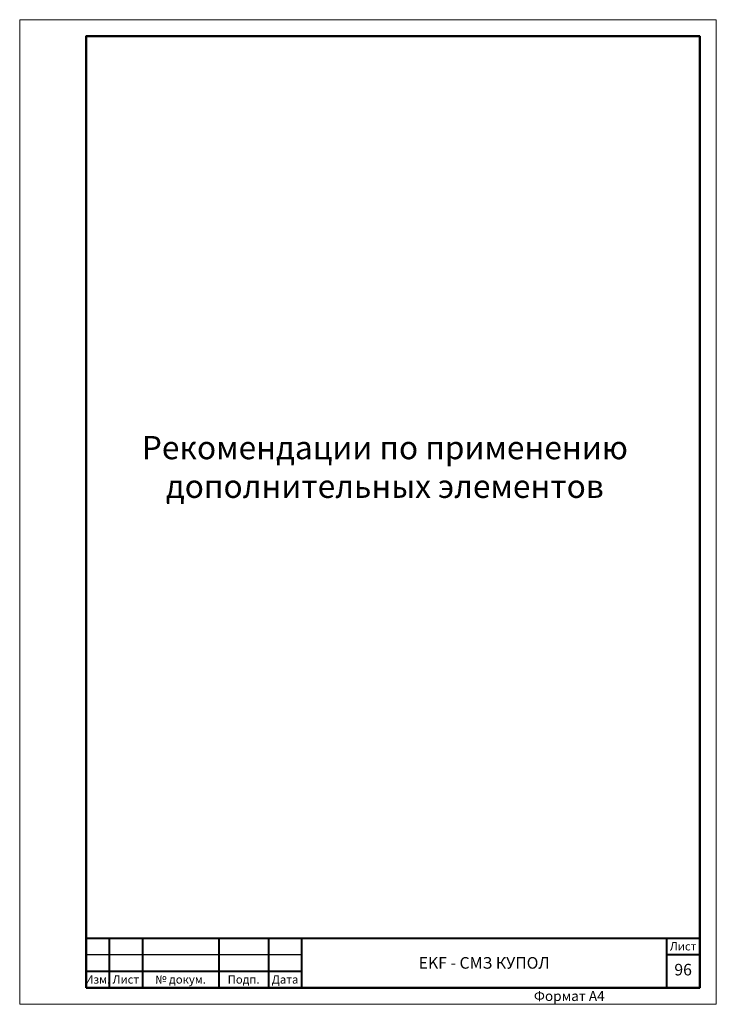
# Paper-space layout '2 ДОП ЭЛЕМЕНТЫ ДЛЯ СМЗ)' of a CAD drawing. Units: millimetres. Extents: x 0 to 210, y 0 to 297.
import ezdxf

# ---------------------------------------------------------------- set-up
doc = ezdxf.new("R2010")
doc.units = ezdxf.units.MM
doc.styles.add('MpTextStyle', font='isocpeur.ttf')
doc.styles.get("Standard").update_dxf_attribs({"font": 'arial.ttf'})

# ---------------------------------------------------------------- blocks, each defined once
blk = doc.blocks.new('A4_Книжный_Короткая_NN_NC_A_5 мм')
at = {"color": 0, "linetype": 'Continuous', "lineweight": 20}
blk.add_lwpolyline([(0, 0), (210, 0), (210, 297), (0, 297)], close=True, dxfattribs=at)
at = {"color": 0, "linetype": 'Continuous', "lineweight": 50}
blk.add_lwpolyline([(20, 5), (205, 5), (205, 292), (20, 292)], close=True, dxfattribs=at)
at = {"color": 0, "linetype": 'Continuous'}
blk.add_text('Формат A4', height=3, dxfattribs=at).set_placement((155, 1))
blk = doc.blocks.new('*T11')
at = {"color": 0, "linetype": 'ByBlock', "lineweight": 40, "transparency": 16777216}
for p, q in [((0, 0), (185, 0)), ((0, 0), (0, -15)), ((7, 0), (7, -15)), ((17, 0), (17, -15)), ((40, 0), (40, -15)), ((55, 0), (55, -15)), ((65, 0), (65, -15)), ((175, 0), (175, -15)), ((185, 0), (185, -15)), ((175, -5), (185, -5)), ((0, -10), (65, -10)), ((0, -15), (185, -15))]:
    blk.add_line(p, q, dxfattribs=at)
at = {"color": 0, "linetype": 'ByBlock', "transparency": 16777216}
blk.add_line((0, -5), (65, -5), dxfattribs=at)
at = {"color": 0, "transparency": 16777216, "attachment_point": 5, "style": 'MpTextStyle'}
for s, insert, char_height, width in [('{\\fISOCPEUR|b0|i1|c204|p34;Лист}', (180, -2.5), 2.5, 10), ('{\\fArial|b1|i0|c204|p34;\\C256;EKF - СМЗ КУПОЛ}', (120, -7.5), 3.5, 109), ('96', (180, -10), 3.5, 9), ('{\\fISOCPEUR|b0|i1|c204|p34;Изм}.', (3.5, -12.5), 2.5, 7), ('{\\fISOCPEUR|b0|i1|c204|p34;Лист}', (12, -12.5), 2.5, 10), ('{\\fISOCPEUR|b0|i1|c204|p34;№ докум.}', (28.5, -12.5), 2.5, 23), ('{\\fISOCPEUR|b0|i1|c204|p34;Подп.}', (47.5, -12.5), 2.5, 15), ('{\\fISOCPEUR|b0|i1|c204|p34;Дата}', (60, -12.5), 2.5, 10)]:
    blk.add_mtext(s, dxfattribs=dict(at, insert=insert, char_height=char_height, width=width))

psp = doc.layouts.new('2 ДОП ЭЛЕМЕНТЫ ДЛЯ СМЗ)')

# ---------------------------------------------------------------- block references
for name, p in [('A4_Книжный_Короткая_NN_NC_A_5 мм', (0, 0)), ('*T11', (20, 20))]:
    psp.add_blockref(name, p)

# ---------------------------------------------------------------- texts
at = {"insert": (110.08, 162.09), "char_height": 7, "attachment_point": 5}
psp.add_mtext_dynamic_manual_height_columns('\\pxqc;Рекомендации по применению дополнительных элементов', width=146.7692, gutter_width=12.5, heights=[0], dxfattribs=at)

doc.saveas('drawing.dxf')
